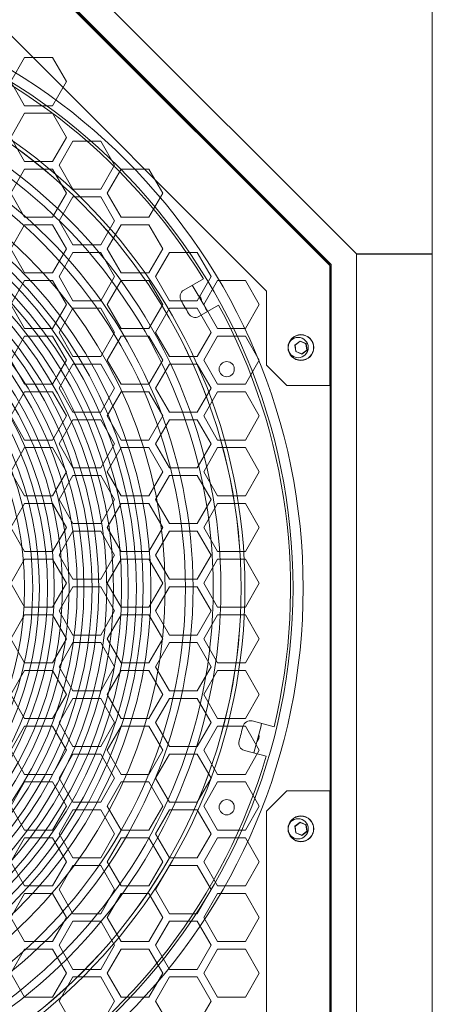
# Model space of a CAD drawing. Units: millimetres. Extents: x 34145 to 36599, y 6895 to 8597.
# Drawn here: x 34785 to 34948, y 8012 to 8401 of the extents above; entities that cross this region are included whole.
import ezdxf

# ---------------------------------------------------------------- set-up
doc = ezdxf.new("R2010")
doc.units = ezdxf.units.MM

# ---------------------------------------------------------------- blocks, each defined once
blk = doc.blocks.new('A$C0A594B39')
at = {"color": 253, "linetype": 'Continuous', "lineweight": 15}
for p, q in [((153.5, -109.76), (32.24, 11.5)), ((32.88, -27.5), (27.4, -37)), ((43.85, -27.5), (32.88, -27.5)), ((49.34, -37), (43.85, -27.5)), ((27.4, -37), (32.88, -46.5)), ((43.85, -46.5), (49.34, -37)), ((32.88, -46.5), (43.85, -46.5)), ((32.88, -49.5), (27.4, -59)), ((43.85, -49.5), (32.88, -49.5)), ((49.34, -59), (43.85, -49.5)), ((27.4, -59), (32.88, -68.5)), ((43.85, -68.5), (49.34, -59)), ((51.94, -60.5), (46.45, -70)), ((62.91, -60.5), (51.94, -60.5)), ((68.39, -70), (62.91, -60.5)), ((32.88, -68.5), (43.85, -68.5)), ((32.88, -71.5), (27.4, -81)), ((43.85, -71.5), (32.88, -71.5)), ((49.34, -81), (43.85, -71.5)), ((46.45, -70), (51.94, -79.5)), ((62.91, -79.5), (68.39, -70)), ((70.99, -71.5), (65.5, -81)), ((81.96, -71.5), (70.99, -71.5)), ((87.44, -81), (81.96, -71.5)), ((27.4, -81), (32.88, -90.5)), ((43.85, -90.5), (49.34, -81)), ((51.94, -79.5), (62.91, -79.5)), ((65.5, -81), (70.99, -90.5)), ((81.96, -90.5), (87.44, -81)), ((51.94, -82.5), (46.45, -92)), ((62.91, -82.5), (51.94, -82.5)), ((68.39, -92), (62.91, -82.5)), ((32.88, -90.5), (43.85, -90.5)), ((46.45, -92), (51.94, -101.5)), ((62.91, -101.5), (68.39, -92)), ((70.99, -90.5), (81.96, -90.5)), ((32.88, -93.5), (27.4, -103)), ((43.85, -93.5), (32.88, -93.5)), ((49.34, -103), (43.85, -93.5)), ((70.99, -93.5), (65.5, -103)), ((81.96, -93.5), (70.99, -93.5)), ((87.44, -103), (81.96, -93.5)), ((27.4, -103), (32.88, -112.5)), ((43.85, -112.5), (49.34, -103)), ((51.94, -104.5), (46.45, -114)), ((51.94, -101.5), (62.91, -101.5)), ((62.91, -104.5), (51.94, -104.5)), ((68.39, -114), (62.91, -104.5)), ((65.5, -103), (70.99, -112.5)), ((81.96, -112.5), (87.44, -103)), ((90.04, -104.5), (84.56, -114)), ((101.01, -104.5), (90.04, -104.5)), ((106.5, -114), (101.01, -104.5)), ((32.88, -112.5), (43.85, -112.5)), ((70.99, -112.5), (81.96, -112.5)), ((153.5, -514.24), (153.5, -109.76)), ((32.88, -115.5), (27.4, -125)), ((43.85, -115.5), (32.88, -115.5)), ((49.34, -125), (43.85, -115.5)), ((46.45, -114), (51.94, -123.5)), ((62.91, -123.5), (68.39, -114)), ((70.99, -115.5), (65.5, -125)), ((81.96, -115.5), (70.99, -115.5)), ((87.44, -125), (81.96, -115.5)), ((84.56, -114), (90.04, -123.5)), ((101.01, -123.5), (106.5, -114)), ((109.09, -115.5), (103.61, -125)), ((120.06, -115.5), (109.09, -115.5)), ((125.55, -125), (120.06, -115.5)), ((51.94, -123.5), (62.91, -123.5)), ((90.04, -123.5), (101.01, -123.5)), ((27.4, -125), (32.88, -134.5)), ((43.85, -134.5), (49.34, -125)), ((51.94, -126.5), (46.45, -136)), ((62.91, -126.5), (51.94, -126.5)), ((68.39, -136), (62.91, -126.5)), ((65.5, -125), (70.99, -134.5)), ((81.96, -134.5), (87.44, -125)), ((90.04, -126.5), (84.56, -136)), ((101.01, -126.5), (90.04, -126.5)), ((106.5, -136), (101.01, -126.5)), ((103.61, -125), (109.09, -134.5)), ((120.06, -134.5), (125.55, -125)), ((32.88, -134.5), (43.85, -134.5)), ((46.45, -136), (51.94, -145.5)), ((62.91, -145.5), (68.39, -136)), ((70.99, -134.5), (81.96, -134.5)), ((84.56, -136), (90.04, -145.5)), ((101.01, -145.5), (106.5, -136)), ((109.09, -134.5), (120.06, -134.5)), ((32.88, -137.5), (27.4, -147)), ((43.85, -137.5), (32.88, -137.5)), ((49.34, -147), (43.85, -137.5)), ((70.99, -137.5), (65.5, -147)), ((81.96, -137.5), (70.99, -137.5)), ((87.44, -147), (81.96, -137.5)), ((109.09, -137.5), (103.61, -147)), ((120.06, -137.5), (109.09, -137.5)), ((125.55, -147), (120.06, -137.5)), ((139.58, -141), (141.66, -139.41)), ((141.67, -139.52), (139.69, -141.04)), ((141.66, -139.41), (144.08, -140.41)), ((141.66, -139.41), (141.67, -139.52)), ((143.98, -140.48), (141.67, -139.52)), ((139.92, -143.59), (139.58, -141)), ((139.58, -141), (139.69, -141.04)), ((139.69, -141.04), (140.02, -143.52)), ((140.02, -143.52), (139.92, -143.59)), ((142.34, -144.59), (139.92, -143.59)), ((140.02, -143.52), (142.33, -144.48)), ((142.33, -144.48), (144.31, -142.96)), ((144.42, -143), (142.34, -144.59)), ((144.08, -140.41), (143.98, -140.48)), ((144.31, -142.96), (143.98, -140.48)), ((144.08, -140.41), (144.42, -143)), ((144.31, -142.96), (144.42, -143)), ((27.4, -147), (32.88, -156.5)), ((43.85, -156.5), (49.34, -147)), ((51.94, -145.5), (62.91, -145.5)), ((65.5, -147), (70.99, -156.5)), ((81.96, -156.5), (87.44, -147)), ((90.04, -145.5), (101.01, -145.5)), ((103.61, -147), (109.09, -156.5)), ((120.06, -156.5), (125.55, -147)), ((142.33, -144.48), (142.34, -144.59)), ((51.94, -148.5), (46.45, -158)), ((62.91, -148.5), (51.94, -148.5)), ((68.39, -158), (62.91, -148.5)), ((90.04, -148.5), (84.56, -158)), ((101.01, -148.5), (90.04, -148.5)), ((106.5, -158), (101.01, -148.5)), ((32.88, -156.5), (43.85, -156.5)), ((46.45, -158), (51.94, -167.5)), ((62.91, -167.5), (68.39, -158)), ((70.99, -156.5), (81.96, -156.5)), ((84.56, -158), (90.04, -167.5)), ((101.01, -167.5), (106.5, -158)), ((109.09, -156.5), (120.06, -156.5)), ((32.88, -159.5), (27.4, -169)), ((43.85, -159.5), (32.88, -159.5)), ((49.34, -169), (43.85, -159.5)), ((70.99, -159.5), (65.5, -169)), ((81.96, -159.5), (70.99, -159.5)), ((87.44, -169), (81.96, -159.5)), ((109.09, -159.5), (103.61, -169)), ((120.06, -159.5), (109.09, -159.5)), ((125.55, -169), (120.06, -159.5)), ((27.4, -169), (32.88, -178.5)), ((43.85, -178.5), (49.34, -169)), ((51.94, -170.5), (46.45, -180)), ((51.94, -167.5), (62.91, -167.5)), ((62.91, -170.5), (51.94, -170.5)), ((68.39, -180), (62.91, -170.5)), ((65.5, -169), (70.99, -178.5)), ((81.96, -178.5), (87.44, -169)), ((90.04, -170.5), (84.56, -180)), ((90.04, -167.5), (101.01, -167.5)), ((101.01, -170.5), (90.04, -170.5)), ((106.5, -180), (101.01, -170.5)), ((103.61, -169), (109.09, -178.5)), ((120.06, -178.5), (125.55, -169)), ((32.88, -178.5), (43.85, -178.5)), ((70.99, -178.5), (81.96, -178.5)), ((109.09, -178.5), (120.06, -178.5)), ((32.88, -181.5), (27.4, -191)), ((43.85, -181.5), (32.88, -181.5)), ((49.34, -191), (43.85, -181.5)), ((46.45, -180), (51.94, -189.5)), ((62.91, -189.5), (68.39, -180)), ((70.99, -181.5), (65.5, -191)), ((81.96, -181.5), (70.99, -181.5)), ((87.44, -191), (81.96, -181.5)), ((84.56, -180), (90.04, -189.5)), ((101.01, -189.5), (106.5, -180)), ((109.09, -181.5), (103.61, -191)), ((120.06, -181.5), (109.09, -181.5)), ((125.55, -191), (120.06, -181.5)), ((51.94, -189.5), (62.91, -189.5)), ((90.04, -189.5), (101.01, -189.5)), ((27.4, -191), (32.88, -200.5)), ((43.85, -200.5), (49.34, -191)), ((51.94, -192.5), (46.45, -202)), ((62.91, -192.5), (51.94, -192.5)), ((68.39, -202), (62.91, -192.5)), ((65.5, -191), (70.99, -200.5)), ((81.96, -200.5), (87.44, -191)), ((90.04, -192.5), (84.56, -202)), ((101.01, -192.5), (90.04, -192.5)), ((106.5, -202), (101.01, -192.5)), ((103.61, -191), (109.09, -200.5)), ((120.06, -200.5), (125.55, -191)), ((32.88, -200.5), (43.85, -200.5)), ((46.45, -202), (51.94, -211.5)), ((62.91, -211.5), (68.39, -202)), ((70.99, -200.5), (81.96, -200.5)), ((84.56, -202), (90.04, -211.5)), ((101.01, -211.5), (106.5, -202)), ((109.09, -200.5), (120.06, -200.5)), ((32.88, -203.5), (27.4, -213)), ((43.85, -203.5), (32.88, -203.5)), ((49.34, -213), (43.85, -203.5)), ((70.99, -203.5), (65.5, -213)), ((81.96, -203.5), (70.99, -203.5)), ((87.44, -213), (81.96, -203.5)), ((109.09, -203.5), (103.61, -213)), ((120.06, -203.5), (109.09, -203.5)), ((125.55, -213), (120.06, -203.5)), ((27.4, -213), (32.88, -222.5)), ((43.85, -222.5), (49.34, -213)), ((51.94, -211.5), (62.91, -211.5)), ((65.5, -213), (70.99, -222.5)), ((81.96, -222.5), (87.44, -213)), ((90.04, -211.5), (101.01, -211.5)), ((103.61, -213), (109.09, -222.5)), ((120.06, -222.5), (125.55, -213)), ((51.94, -214.5), (46.45, -224)), ((62.91, -214.5), (51.94, -214.5)), ((68.39, -224), (62.91, -214.5)), ((90.04, -214.5), (84.56, -224)), ((101.01, -214.5), (90.04, -214.5)), ((106.5, -224), (101.01, -214.5)), ((32.88, -222.5), (43.85, -222.5)), ((46.45, -224), (51.94, -233.5)), ((62.91, -233.5), (68.39, -224)), ((70.99, -222.5), (81.96, -222.5)), ((84.56, -224), (90.04, -233.5)), ((101.01, -233.5), (106.5, -224)), ((109.09, -222.5), (120.06, -222.5)), ((32.88, -225.5), (27.4, -235)), ((43.85, -225.5), (32.88, -225.5)), ((49.34, -235), (43.85, -225.5)), ((70.99, -225.5), (65.5, -235)), ((81.96, -225.5), (70.99, -225.5)), ((87.44, -235), (81.96, -225.5)), ((109.09, -225.5), (103.61, -235)), ((120.06, -225.5), (109.09, -225.5)), ((125.55, -235), (120.06, -225.5)), ((27.4, -235), (32.88, -244.5)), ((43.85, -244.5), (49.34, -235)), ((51.94, -236.5), (46.45, -246)), ((51.94, -233.5), (62.91, -233.5)), ((62.91, -236.5), (51.94, -236.5)), ((68.39, -246), (62.91, -236.5)), ((65.5, -235), (70.99, -244.5)), ((81.96, -244.5), (87.44, -235)), ((90.04, -236.5), (84.56, -246)), ((90.04, -233.5), (101.01, -233.5)), ((101.01, -236.5), (90.04, -236.5)), ((106.5, -246), (101.01, -236.5)), ((103.61, -235), (109.09, -244.5)), ((120.06, -244.5), (125.55, -235)), ((32.88, -244.5), (43.85, -244.5)), ((70.99, -244.5), (81.96, -244.5)), ((109.09, -244.5), (120.06, -244.5)), ((32.88, -247.5), (27.4, -257)), ((43.85, -247.5), (32.88, -247.5)), ((49.34, -257), (43.85, -247.5)), ((46.45, -246), (51.94, -255.5)), ((62.91, -255.5), (68.39, -246)), ((70.99, -247.5), (65.5, -257)), ((81.96, -247.5), (70.99, -247.5)), ((87.44, -257), (81.96, -247.5)), ((84.56, -246), (90.04, -255.5)), ((101.01, -255.5), (106.5, -246)), ((109.09, -247.5), (103.61, -257)), ((120.06, -247.5), (109.09, -247.5)), ((125.55, -257), (120.06, -247.5)), ((51.94, -255.5), (62.91, -255.5)), ((90.04, -255.5), (101.01, -255.5)), ((27.4, -257), (32.88, -266.5)), ((43.85, -266.5), (49.34, -257)), ((51.94, -258.5), (46.45, -268)), ((62.91, -258.5), (51.94, -258.5)), ((68.39, -268), (62.91, -258.5)), ((65.5, -257), (70.99, -266.5)), ((81.96, -266.5), (87.44, -257)), ((90.04, -258.5), (84.56, -268)), ((101.01, -258.5), (90.04, -258.5)), ((106.5, -268), (101.01, -258.5)), ((103.61, -257), (109.09, -266.5)), ((120.06, -266.5), (125.55, -257)), ((32.88, -266.5), (43.85, -266.5)), ((46.45, -268), (51.94, -277.5)), ((62.91, -277.5), (68.39, -268)), ((70.99, -266.5), (81.96, -266.5)), ((84.56, -268), (90.04, -277.5)), ((101.01, -277.5), (106.5, -268)), ((109.09, -266.5), (120.06, -266.5)), ((32.88, -269.5), (27.4, -279)), ((43.85, -269.5), (32.88, -269.5)), ((49.34, -279), (43.85, -269.5)), ((70.99, -269.5), (65.5, -279)), ((81.96, -269.5), (70.99, -269.5)), ((87.44, -279), (81.96, -269.5)), ((109.09, -269.5), (103.61, -279)), ((120.06, -269.5), (109.09, -269.5)), ((125.55, -279), (120.06, -269.5)), ((27.4, -279), (32.88, -288.5)), ((43.85, -288.5), (49.34, -279)), ((51.94, -277.5), (62.91, -277.5)), ((65.5, -279), (70.99, -288.5)), ((81.96, -288.5), (87.44, -279)), ((90.04, -277.5), (101.01, -277.5)), ((103.61, -279), (109.09, -288.5)), ((120.06, -288.5), (125.55, -279)), ((51.94, -280.5), (46.45, -290)), ((62.91, -280.5), (51.94, -280.5)), ((68.39, -290), (62.91, -280.5)), ((90.04, -280.5), (84.56, -290)), ((101.01, -280.5), (90.04, -280.5)), ((106.5, -290), (101.01, -280.5)), ((32.88, -291.5), (27.4, -301)), ((32.88, -288.5), (43.85, -288.5)), ((43.85, -291.5), (32.88, -291.5)), ((49.34, -301), (43.85, -291.5)), ((46.45, -290), (51.94, -299.5)), ((62.91, -299.5), (68.39, -290)), ((70.99, -291.5), (65.5, -301)), ((70.99, -288.5), (81.96, -288.5)), ((81.96, -291.5), (70.99, -291.5)), ((87.44, -301), (81.96, -291.5)), ((84.56, -290), (90.04, -299.5)), ((101.01, -299.5), (106.5, -290)), ((109.09, -291.5), (103.61, -301)), ((109.09, -288.5), (120.06, -288.5)), ((120.06, -291.5), (109.09, -291.5)), ((125.55, -301), (120.06, -291.5)), ((27.4, -301), (32.88, -310.5)), ((43.85, -310.5), (49.34, -301)), ((51.94, -302.5), (46.45, -312)), ((51.94, -299.5), (62.91, -299.5)), ((62.91, -302.5), (51.94, -302.5)), ((68.39, -312), (62.91, -302.5)), ((65.5, -301), (70.99, -310.5)), ((81.96, -310.5), (87.44, -301)), ((90.04, -302.5), (84.56, -312)), ((90.04, -299.5), (101.01, -299.5)), ((101.01, -302.5), (90.04, -302.5)), ((106.5, -312), (101.01, -302.5)), ((103.61, -301), (109.09, -310.5)), ((120.06, -310.5), (125.55, -301)), ((32.88, -310.5), (43.85, -310.5)), ((70.99, -310.5), (81.96, -310.5)), ((109.09, -310.5), (120.06, -310.5)), ((32.88, -313.5), (27.4, -323)), ((43.85, -313.5), (32.88, -313.5)), ((49.34, -323), (43.85, -313.5)), ((46.45, -312), (51.94, -321.5)), ((62.91, -321.5), (68.39, -312)), ((70.99, -313.5), (65.5, -323)), ((81.96, -313.5), (70.99, -313.5)), ((87.44, -323), (81.96, -313.5)), ((84.56, -312), (90.04, -321.5)), ((101.01, -321.5), (106.5, -312)), ((109.09, -313.5), (103.61, -323)), ((120.06, -313.5), (109.09, -313.5)), ((125.55, -323), (120.06, -313.5)), ((51.94, -321.5), (62.91, -321.5)), ((90.04, -321.5), (101.01, -321.5)), ((27.4, -323), (32.88, -332.5)), ((43.85, -332.5), (49.34, -323)), ((51.94, -324.5), (46.45, -334)), ((62.91, -324.5), (51.94, -324.5)), ((68.39, -334), (62.91, -324.5)), ((65.5, -323), (70.99, -332.5)), ((81.96, -332.5), (87.44, -323)), ((90.04, -324.5), (84.56, -334)), ((101.01, -324.5), (90.04, -324.5)), ((106.5, -334), (101.01, -324.5)), ((103.61, -323), (109.09, -332.5)), ((120.06, -332.5), (125.55, -323)), ((139.58, -331), (141.66, -329.41)), ((141.67, -329.52), (139.69, -331.04)), ((141.66, -329.41), (144.08, -330.41)), ((141.66, -329.41), (141.67, -329.52)), ((143.98, -330.48), (141.67, -329.52)), ((144.08, -330.41), (143.98, -330.48)), ((144.08, -330.41), (144.42, -333)), ((32.88, -332.5), (43.85, -332.5)), ((46.45, -334), (51.94, -343.5)), ((62.91, -343.5), (68.39, -334)), ((70.99, -332.5), (81.96, -332.5)), ((84.56, -334), (90.04, -343.5)), ((101.01, -343.5), (106.5, -334)), ((109.09, -332.5), (120.06, -332.5)), ((139.92, -333.59), (139.58, -331)), ((139.58, -331), (139.69, -331.04)), ((139.69, -331.04), (140.02, -333.52)), ((140.02, -333.52), (139.92, -333.59)), ((142.34, -334.59), (139.92, -333.59)), ((140.02, -333.52), (142.33, -334.48)), ((142.33, -334.48), (144.31, -332.96)), ((144.42, -333), (142.34, -334.59)), ((144.31, -332.96), (143.98, -330.48)), ((144.31, -332.96), (144.42, -333)), ((32.88, -335.5), (27.4, -345)), ((43.85, -335.5), (32.88, -335.5)), ((49.34, -345), (43.85, -335.5)), ((70.99, -335.5), (65.5, -345)), ((81.96, -335.5), (70.99, -335.5)), ((87.44, -345), (81.96, -335.5)), ((109.09, -335.5), (103.61, -345)), ((120.06, -335.5), (109.09, -335.5)), ((125.55, -345), (120.06, -335.5)), ((142.33, -334.48), (142.34, -334.59)), ((27.4, -345), (32.88, -354.5)), ((43.85, -354.5), (49.34, -345)), ((51.94, -343.5), (62.91, -343.5)), ((65.5, -345), (70.99, -354.5)), ((81.96, -354.5), (87.44, -345)), ((90.04, -343.5), (101.01, -343.5)), ((103.61, -345), (109.09, -354.5)), ((120.06, -354.5), (125.55, -345)), ((51.94, -346.5), (46.45, -356)), ((62.91, -346.5), (51.94, -346.5)), ((68.39, -356), (62.91, -346.5)), ((90.04, -346.5), (84.56, -356)), ((101.01, -346.5), (90.04, -346.5)), ((106.5, -356), (101.01, -346.5)), ((32.88, -357.5), (27.4, -367)), ((32.88, -354.5), (43.85, -354.5)), ((43.85, -357.5), (32.88, -357.5)), ((49.34, -367), (43.85, -357.5)), ((46.45, -356), (51.94, -365.5)), ((62.91, -365.5), (68.39, -356)), ((70.99, -357.5), (65.5, -367)), ((70.99, -354.5), (81.96, -354.5)), ((81.96, -357.5), (70.99, -357.5)), ((87.44, -367), (81.96, -357.5)), ((84.56, -356), (90.04, -365.5)), ((101.01, -365.5), (106.5, -356)), ((109.09, -357.5), (103.61, -367)), ((109.09, -354.5), (120.06, -354.5)), ((120.06, -357.5), (109.09, -357.5)), ((125.55, -367), (120.06, -357.5)), ((27.4, -367), (32.88, -376.5)), ((43.85, -376.5), (49.34, -367)), ((51.94, -368.5), (46.45, -378)), ((51.94, -365.5), (62.91, -365.5)), ((62.91, -368.5), (51.94, -368.5)), ((68.39, -378), (62.91, -368.5)), ((65.5, -367), (70.99, -376.5)), ((81.96, -376.5), (87.44, -367)), ((90.04, -368.5), (84.56, -378)), ((90.04, -365.5), (101.01, -365.5)), ((101.01, -368.5), (90.04, -368.5)), ((106.5, -378), (101.01, -368.5)), ((103.61, -367), (109.09, -376.5)), ((120.06, -376.5), (125.55, -367)), ((32.88, -376.5), (43.85, -376.5)), ((70.99, -376.5), (81.96, -376.5)), ((109.09, -376.5), (120.06, -376.5)), ((32.88, -379.5), (27.4, -389)), ((43.85, -379.5), (32.88, -379.5)), ((49.34, -389), (43.85, -379.5)), ((46.45, -378), (51.94, -387.5)), ((62.91, -387.5), (68.39, -378)), ((70.99, -379.5), (65.5, -389)), ((81.96, -379.5), (70.99, -379.5)), ((87.44, -389), (81.96, -379.5)), ((84.56, -378), (90.04, -387.5)), ((101.01, -387.5), (106.5, -378)), ((109.09, -379.5), (103.61, -389)), ((120.06, -379.5), (109.09, -379.5)), ((125.55, -389), (120.06, -379.5)), ((51.94, -387.5), (62.91, -387.5)), ((90.04, -387.5), (101.01, -387.5)), ((27.4, -389), (32.88, -398.5)), ((43.85, -398.5), (49.34, -389)), ((51.94, -390.5), (46.45, -400)), ((62.91, -390.5), (51.94, -390.5)), ((68.39, -400), (62.91, -390.5)), ((65.5, -389), (70.99, -398.5)), ((81.96, -398.5), (87.44, -389)), ((90.04, -390.5), (84.56, -400)), ((101.01, -390.5), (90.04, -390.5)), ((106.5, -400), (101.01, -390.5)), ((103.61, -389), (109.09, -398.5)), ((120.06, -398.5), (125.55, -389)), ((32.88, -398.5), (43.85, -398.5)), ((46.45, -400), (51.94, -409.5)), ((62.91, -409.5), (68.39, -400)), ((70.99, -398.5), (81.96, -398.5)), ((84.56, -400), (90.04, -409.5)), ((101.01, -409.5), (106.5, -400)), ((109.09, -398.5), (120.06, -398.5))]:
    blk.add_line(p, q, dxfattribs=at)
for centre, radius in [((142, -142), 5.1), ((142, -142), 5), ((142, -332), 5.1), ((142, -332), 5)]:
    blk.add_circle(centre, radius, dxfattribs=at)

msp = doc.modelspace()

# ---------------------------------------------------------------- linework, layer by layer
at = {"color": 7, "linetype": 'Continuous', "lineweight": 15}
for p, q in [((34918.12, 8308.44), (34790.12, 8436.44)), ((34948.12, 8308.44), (34948.12, 8436.44)), ((34907.62, 8304.09), (34785.77, 8425.94)), ((34908.12, 8304.3), (34785.98, 8426.44)), ((34918.12, 7894.44), (34918.12, 8308.44)), ((34948.12, 8308.44), (34948.12, 7894.44)), ((34908.12, 7898.58), (34908.12, 8304.3)), ((34907.62, 7898.79), (34907.62, 8096.44))]:
    msp.add_line(p, q, dxfattribs=at)
at = {"linetype": 'Continuous', "lineweight": 15}
for p, q in [((34882.62, 8293.74), (34775.41, 8400.94)), ((34907.62, 8256.44), (34907.62, 8304.09)), ((34857.7, 8298.6), (34849.96, 8294.13)), ((34882.62, 8264.44), (34882.62, 8293.74)), ((34863.7, 8288.21), (34855.96, 8283.73)), ((34882.62, 8264.44), (34890.62, 8256.44)), ((34890.62, 8256.44), (34907.62, 8256.44)), ((34885.62, 8121.69), (34876.99, 8124.01)), ((34882.52, 8110.1), (34873.88, 8112.42)), ((34890.62, 8096.44), (34882.62, 8088.44)), ((34890.62, 8096.44), (34907.62, 8096.44)), ((34882.62, 7909.14), (34882.62, 8088.44))]:
    msp.add_line(p, q, dxfattribs=at)
at = {"lineweight": 25}
msp.add_line((34918.12, 8308.44), (34948.12, 8308.44), dxfattribs=at)
at = {"linetype": 'Continuous', "lineweight": 15}
for centre, radius in [((34658.12, 8176.44), 239), ((34658.12, 8176.44), 235), ((34658.12, 8176.44), 216), ((34658.12, 8176.44), 214.5), ((34658.12, 8176.44), 214.47), ((34658.12, 8176.44), 206.5), ((34658.12, 8176.44), 203.5), ((34658.12, 8176.44), 195.5), ((34658.12, 8176.44), 192.5), ((34658.12, 8176.44), 184.51), ((34658.12, 8176.44), 178.88), ((34658.12, 8176.44), 175.77), ((34658.12, 8176.44), 173.14), ((34658.12, 8176.44), 169.92), ((34658.12, 8176.44), 167.29), ((34658.12, 8176.44), 164.07), ((34658.12, 8176.44), 161.44), ((34658.12, 8176.44), 158.22), ((34658.12, 8176.44), 155.59), ((34658.12, 8176.44), 152.37), ((34658.12, 8176.44), 149.74), ((34658.12, 8176.44), 146.52), ((34658.12, 8176.44), 143.89), ((34658.12, 8176.44), 140.67), ((34658.12, 8176.44), 138.04), ((34658.12, 8176.44), 134.82), ((34658.12, 8176.44), 132.19), ((34658.12, 8176.44), 128.97), ((34895.12, 8271.44), 4), ((34866.92, 8262.93), 3), ((34866.92, 8089.95), 3), ((34895.12, 8081.44), 4)]:
    msp.add_circle(centre, radius, dxfattribs=at)
for centre, radius, start, end in [((34658.12, 8176.44), 234, 31.4693, 73.5307), ((34658.12, 8176.44), 228.88, 28.4978, 31.5022), ((34851.46, 8291.53), 3, 120, 210.764), ((34853.84, 8289.44), 3.25, 2.1273, 57.8727), ((34658.12, 8176.44), 222, 29.236, 30.764), ((34658.12, 8176.44), 234, 346.4693, 28.5307), ((34854.46, 8286.33), 3, 209.236, 300), ((34658.12, 8176.44), 222, 344.236, 345.764), ((34876.21, 8121.11), 3, 75, 165.764), ((34658.12, 8176.44), 228.88, 343.4978, 346.5022), ((34876.42, 8117.95), 3.25, 317.1273, 12.8727), ((34874.66, 8115.31), 3, 164.236, 255), ((34658.12, 8176.44), 234, 301.4693, 343.5307)]:
    msp.add_arc(centre, radius, start, end, dxfattribs=at)

# ---------------------------------------------------------------- block references
at = {"lineweight": 25}
msp.add_blockref('A$C0A594B39', (34754.23, 8413.44), dxfattribs=at)

doc.saveas('drawing.dxf')
